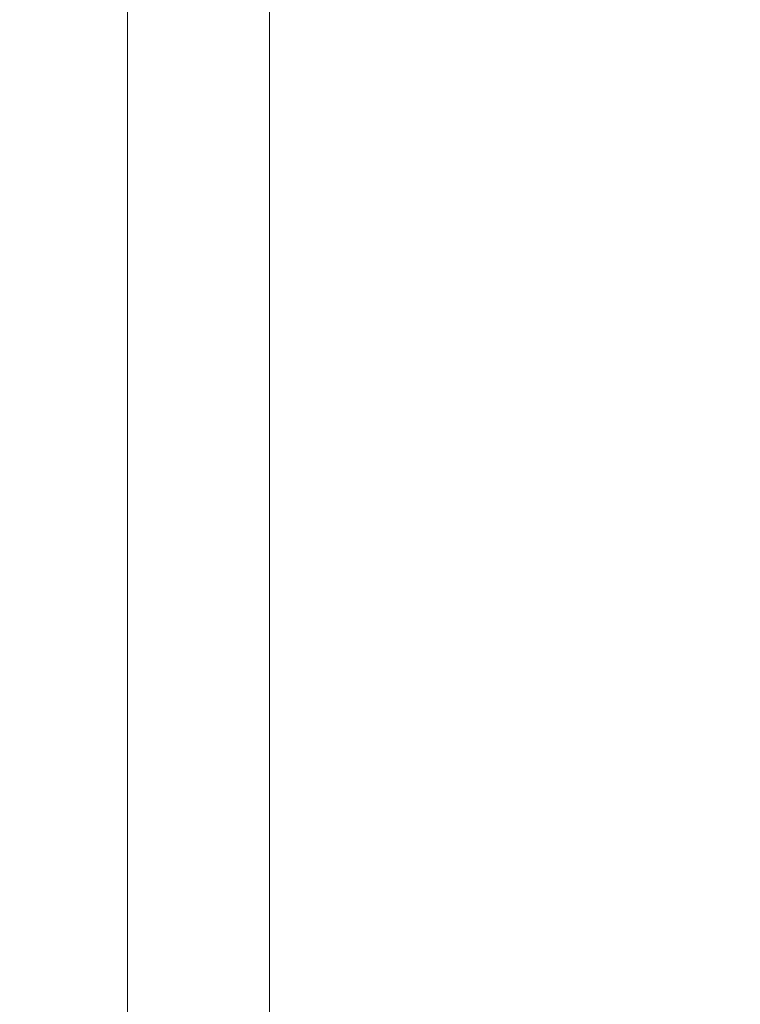
# Model space of a CAD drawing. Units: inches. Extents: x 0 to 204, y 0 to 264.
# Drawn here: x 106 to 108, y 157 to 160 of the extents above; entities that cross this region are included whole.
import ezdxf

# ---------------------------------------------------------------- set-up
doc = ezdxf.new("R2010")
doc.units = ezdxf.units.IN
doc.header["$MEASUREMENT"] = 0
doc.layers.get('0').update_dxf_attribs({"color": 10})

# ---------------------------------------------------------------- blocks, each defined once
blk = doc.blocks.new('ALFA-SLED1-3D')
at = {"lineweight": 18}
for points, invisible_edges in [([(10.3483, 10.5, -17.3484), (10.3547, 10.5, -17.3969), (10.3547, -10.5, -17.3969), (10.3483, -10.5, -17.3484)], 2), ([(10.3547, 10.5, -17.2999), (10.3483, 10.5, -17.3484), (10.3483, -10.5, -17.3484), (10.3547, -10.5, -17.2999)], 8), ([(10.3547, -10.5, -17.3969), (10.3547, 10.5, -17.3969), (10.3734, 10.5, -17.4421), (10.3734, -10.5, -17.4421)], 5), ([(10.3734, 10.5, -17.2546), (10.3547, 10.5, -17.2999), (10.3547, -10.5, -17.2999), (10.3734, -10.5, -17.2546)], 10), ([(10.3734, -10.5, -17.4421), (10.3734, 10.5, -17.4421), (10.4032, 10.5, -17.481), (10.4032, -10.5, -17.481)], 5), ([(10.4032, 10.5, -17.2158), (10.3734, 10.5, -17.2546), (10.3734, -10.5, -17.2546), (10.4032, -10.5, -17.2158)], 10), ([(10.4032, 10.5, -17.481), (10.442, 10.5, -17.5108), (10.442, -10.5, -17.5108), (10.4032, -10.5, -17.481)], 10), ([(10.442, 10.5, -17.186), (10.4032, 10.5, -17.2158), (10.4032, -10.5, -17.2158), (10.442, -10.5, -17.186)], 10), ([(10.442, 10.5, -17.5108), (10.4872, 10.5, -17.5295), (10.4872, -10.5, -17.5295), (10.442, -10.5, -17.5108)], 10), ([(10.4872, 10.5, -17.1673), (10.442, 10.5, -17.186), (10.442, -10.5, -17.186), (10.4872, -10.5, -17.1673)], 10), ([(10.5358, -10.5, -17.5359), (10.4872, -10.5, -17.5295), (10.4872, 10.5, -17.5295), (10.5358, 10.5, -17.5359)], 10), ([(10.5358, 10.5, -17.1609), (10.4872, 10.5, -17.1673), (10.4872, -10.5, -17.1673), (10.5358, -10.5, -17.1609)], 10), ([(10.5358, 10.5, -17.5359), (10.5843, 10.5, -17.5295), (10.5843, -10.5, -17.5295), (10.5358, -10.5, -17.5359)], 10), ([(10.5358, -10.5, -17.1609), (10.5843, -10.5, -17.1673), (10.5843, 10.5, -17.1673), (10.5358, 10.5, -17.1609)], 10), ([(10.5843, 10.5, -17.5295), (10.6295, 10.5, -17.5108), (10.6295, -10.5, -17.5108), (10.5843, -10.5, -17.5295)], 10), ([(10.6295, 10.5, -17.186), (10.5843, 10.5, -17.1673), (10.5843, -10.5, -17.1673), (10.6295, -10.5, -17.186)], 10), ([(10.6295, 10.5, -17.5108), (10.6684, 10.5, -17.481), (10.6684, -10.5, -17.481), (10.6295, -10.5, -17.5108)], 10), ([(10.6684, 10.5, -17.2158), (10.6295, 10.5, -17.186), (10.6295, -10.5, -17.186), (10.6684, -10.5, -17.2158)], 10), ([(10.6684, 10.5, -17.481), (10.6982, 10.5, -17.4421), (10.6982, -10.5, -17.4421), (10.6684, -10.5, -17.481)], 10), ([(10.6982, 10.5, -17.2546), (10.6684, 10.5, -17.2158), (10.6684, -10.5, -17.2158), (10.6982, -10.5, -17.2546)], 10), ([(10.6982, 10.5, -17.4421), (10.7169, 10.5, -17.3969), (10.7169, -10.5, -17.3969), (10.6982, -10.5, -17.4421)], 10), ([(10.7169, 10.5, -17.2999), (10.6982, 10.5, -17.2546), (10.6982, -10.5, -17.2546), (10.7169, -10.5, -17.2999)], 10), ([(10.7169, 10.5, -17.3969), (10.7233, 10.5, -17.3484), (10.7233, -10.5, -17.3484), (10.7169, -10.5, -17.3969)], 8), ([(10.7233, 10.5, -17.3484), (10.7169, 10.5, -17.2999), (10.7169, -10.5, -17.2999), (10.7233, -10.5, -17.3484)], 2)]:
    blk.add_3dface(points, dxfattribs=dict(at, invisible_edges=invisible_edges))

msp = doc.modelspace()

# ---------------------------------------------------------------- linework, layer by layer
at = {"lineweight": 18, "invisible_edges": 15}
for points in [[(107.33728, 160.88964, 24.80291), (107.36982, 159.77457, 24.97549), (107.56859, 159.46924, 24.91438)], [(107.57583, 160.53438, 24.73828), (107.33728, 160.88964, 24.80291), (107.56859, 159.46924, 24.91438)], [(107.74441, 159.2385, 24.85178), (107.74168, 160.71488, 24.61869), (107.57583, 160.53438, 24.73828)], [(106.87438, 160.64186, 25.09376), (107.21837, 159.03723, 25.1727), (107.18449, 159.89102, 25.05741)], [(107.56859, 159.46924, 24.91438), (107.74441, 159.2385, 24.85178), (107.57583, 160.53438, 24.73828)], [(107.97099, 160.32935, 15.13951), (108.08293, 159.3163, 15.11897), (107.95705, 159.97995, 15.06034)], [(107.97099, 160.32935, 15.13951), (108.07859, 159.70489, 15.25), (108.08293, 159.3163, 15.11897)], [(106.42507, 159.9713, 14.95447), (106.47289, 160.01491, 14.89397), (106.48332, 159.54087, 14.93617)], [(106.48332, 159.54087, 14.93617), (106.47289, 160.01491, 14.89397), (106.52894, 159.53913, 14.89495)], [(106.52894, 159.53913, 14.89495), (106.47289, 160.01491, 14.89397), (106.56745, 159.7075, 14.91161)], [(107.95705, 159.97995, 15.06034), (108.01838, 159.29873, 15.04775), (107.90655, 159.65573, 15.01103)], [(107.95705, 159.97995, 15.06034), (108.08293, 159.3163, 15.11897), (108.01838, 159.29873, 15.04775)], [(106.46996, 159.52269, 15.01103), (106.42507, 159.9713, 14.95447), (106.48332, 159.54087, 14.93617)], [(107.96671, 159.28946, 14.91888), (107.90749, 159.77469, 14.91149), (107.90004, 159.96953, 14.97027)], [(107.96671, 159.28946, 14.91888), (107.90004, 159.96953, 14.97027), (107.90655, 159.65573, 15.01103)], [(106.48658, 159.27459, 24.5387), (106.42942, 159.90673, 24.48405), (106.38935, 159.67571, 24.4369)], [(106.48529, 159.69585, 24.54111), (106.42942, 159.90673, 24.48405), (106.48658, 159.27459, 24.5387)], [(106.48529, 159.69585, 24.54111), (106.51562, 159.49293, 24.59849), (106.47191, 159.92377, 24.56058)], [(106.51562, 159.49293, 24.59849), (106.50269, 159.70537, 24.62853), (106.47191, 159.92377, 24.56058)], [(106.50269, 159.70537, 24.62853), (106.56837, 159.50459, 24.67627), (106.5348, 159.91965, 24.63896)], [(106.5348, 159.91965, 24.63896), (106.56837, 159.50459, 24.67627), (106.55826, 159.71211, 24.63946)], [(107.18449, 159.89102, 25.05741), (107.36671, 158.52376, 25.16301), (107.36982, 159.77457, 24.97549)], [(107.21837, 159.03723, 25.1727), (107.36671, 158.52376, 25.16301), (107.18449, 159.89102, 25.05741)], [(108.12523, 159.27761, 24.43126), (108.07943, 159.85557, 24.36065), (108.04248, 159.84175, 24.4386)], [(108.12523, 159.27761, 24.43126), (108.07782, 159.38914, 24.32904), (108.07943, 159.85557, 24.36065)], [(107.93739, 159.84772, 24.62025), (107.91247, 159.63316, 24.66485), (107.97777, 159.41026, 24.65982)], [(107.93739, 159.84772, 24.62025), (107.97777, 159.41026, 24.65982), (107.96914, 159.62618, 24.58904)], [(107.99916, 159.71197, 24.50498), (108.08128, 159.13303, 24.52945), (108.04248, 159.84175, 24.4386)], [(108.12523, 159.27761, 24.43126), (108.04248, 159.84175, 24.4386), (108.08128, 159.13303, 24.52945)], [(106.41234, 159.79879, 15.04445), (106.47519, 159.01221, 15.06337), (106.33979, 159.75374, 15.13133)], [(106.47519, 159.01221, 15.06337), (106.41234, 159.79879, 15.04445), (106.48691, 159.30339, 15.01103)], [(107.36982, 159.77457, 24.97549), (107.36671, 158.52376, 25.16301), (107.53735, 158.43592, 25.07875)], [(107.53735, 158.43592, 25.07875), (107.56859, 159.46924, 24.91438), (107.36982, 159.77457, 24.97549)], [(107.83495, 159.63529, 14.91161), (107.90749, 159.77469, 14.91149), (107.90257, 159.47761, 14.89357)], [(107.90257, 159.47761, 14.89357), (107.90749, 159.77469, 14.91149), (107.96671, 159.28946, 14.91888)], [(106.33979, 159.75374, 15.13133), (106.41729, 158.94444, 15.15213), (106.31603, 159.26178, 15.25)], [(106.47519, 159.01221, 15.06337), (106.41729, 158.94444, 15.15213), (106.33979, 159.75374, 15.13133)], [(106.50269, 159.70537, 24.62853), (106.54081, 159.29071, 24.66618), (106.56837, 159.50459, 24.67627)], [(106.51562, 159.49293, 24.59849), (106.54081, 159.29071, 24.66618), (106.50269, 159.70537, 24.62853)], [(107.90224, 159.39624, 24.56835), (108.02644, 159.18319, 24.56456), (107.99916, 159.71197, 24.50498)], [(108.08128, 159.13303, 24.52945), (107.99916, 159.71197, 24.50498), (108.02644, 159.18319, 24.56456)], [(106.36746, 159.60048, 24.37951), (106.4152, 159.11672, 24.43935), (106.38935, 159.67571, 24.4369)], [(106.4152, 159.11672, 24.43935), (106.44363, 159.1866, 24.49604), (106.38935, 159.67571, 24.4369)], [(106.44363, 159.1866, 24.49604), (106.48658, 159.27459, 24.5387), (106.38935, 159.67571, 24.4369)], [(107.94968, 159.19019, 24.70512), (107.91247, 159.63316, 24.66485), (107.82919, 159.39919, 24.66791)], [(107.90224, 159.39624, 24.56835), (107.96914, 159.62618, 24.58904), (108.00581, 159.18748, 24.62886)], [(107.91247, 159.63316, 24.66485), (107.94968, 159.19019, 24.70512), (107.97777, 159.41026, 24.65982)], [(107.96914, 159.62618, 24.58904), (107.97777, 159.41026, 24.65982), (108.00581, 159.18748, 24.62886)], [(106.33743, 159.24501, 24.34214), (106.4152, 159.11672, 24.43935), (106.36746, 159.60048, 24.37951)], [(107.82919, 159.39119, 24.57988), (107.86581, 159.60419, 24.62105), (107.90936, 159.066, 24.65444)], [(107.90211, 159.1697, 24.6902), (107.90936, 159.066, 24.65444), (107.86581, 159.60419, 24.62105)], [(107.87129, 159.54894, 24.68571), (107.90211, 159.1697, 24.6902), (107.86581, 159.60419, 24.62105)], [(106.54082, 159.13431, 14.91284), (106.54257, 158.93731, 14.96594), (106.48332, 159.54087, 14.93617)], [(106.52894, 159.53913, 14.89495), (106.54082, 159.13431, 14.91284), (106.48332, 159.54087, 14.93617)], [(106.48332, 159.54087, 14.93617), (106.54257, 158.93731, 14.96594), (106.50023, 159.13112, 15.01103)], [(106.52894, 159.53913, 14.89495), (106.62653, 159.07516, 14.91161), (106.54082, 159.13431, 14.91284)], [(107.87129, 159.54894, 24.68571), (107.83426, 159.33096, 24.75785), (107.90809, 159.09225, 24.74533)], [(107.87129, 159.54894, 24.68571), (107.90809, 159.09225, 24.74533), (107.90211, 159.1697, 24.6902)], [(106.51301, 159.28119, 24.5788), (106.55027, 159.07852, 24.63615), (106.51562, 159.49293, 24.59849)], [(106.55027, 159.07852, 24.63615), (106.54081, 159.29071, 24.66618), (106.51562, 159.49293, 24.59849)], [(106.54081, 159.29071, 24.66618), (106.60313, 159.05418, 24.71684), (106.56837, 159.50459, 24.67627)], [(106.58606, 159.29624, 24.67727), (106.56837, 159.50459, 24.67627), (106.60313, 159.05418, 24.71684)], [(107.65924, 158.072, 25.05622), (107.56859, 159.46924, 24.91438), (107.53735, 158.43592, 25.07875)], [(107.56859, 159.46924, 24.91438), (107.75933, 158.23373, 24.97934), (107.74441, 159.2385, 24.85178)], [(107.56859, 159.46924, 24.91438), (107.65924, 158.072, 25.05622), (107.75933, 158.23373, 24.97934)], [(107.98016, 158.72551, 14.89548), (107.88748, 159.02078, 14.91161), (107.90257, 159.47761, 14.89357)], [(107.90257, 159.47761, 14.89357), (107.96671, 159.28946, 14.91888), (107.98016, 158.72551, 14.89548)], [(107.97777, 159.41026, 24.65982), (107.94968, 159.19019, 24.70512), (108.00852, 159.06069, 24.68558)], [(108.00581, 159.18748, 24.62886), (107.97777, 159.41026, 24.65982), (108.00852, 159.06069, 24.68558)], [(108.08293, 159.3163, 15.11897), (108.07406, 158.63644, 15.04855), (108.01838, 159.29873, 15.04775)], [(108.07406, 158.63644, 15.04855), (108.08293, 159.3163, 15.11897), (108.14977, 158.27228, 15.10313)], [(108.08293, 159.3163, 15.11897), (108.12296, 158.93796, 15.25), (108.14977, 158.27228, 15.10313)], [(106.48658, 159.27459, 24.5387), (106.539, 158.92493, 24.58771), (106.51301, 159.28119, 24.5788)], [(106.54081, 159.29071, 24.66618), (106.55027, 159.07852, 24.63615), (106.56505, 158.94008, 24.69338)], [(106.54081, 159.29071, 24.66618), (106.56505, 158.94008, 24.69338), (106.60313, 159.05418, 24.71684)], [(107.94899, 158.9134, 15.01103), (108.01838, 159.29873, 15.04775), (108.07406, 158.63644, 15.04855)], [(107.96671, 159.28946, 14.91888), (107.94899, 158.9134, 15.01103), (108.03787, 158.54929, 14.94852)], [(107.98016, 158.72551, 14.89548), (107.96671, 159.28946, 14.91888), (108.03787, 158.54929, 14.94852)], [(106.48658, 159.27459, 24.5387), (106.44363, 159.1866, 24.49604), (106.49948, 158.8291, 24.56196)], [(106.49948, 158.8291, 24.56196), (106.539, 158.92493, 24.58771), (106.48658, 159.27459, 24.5387)], [(108.13493, 158.88738, 24.50428), (108.12523, 159.27761, 24.43126), (108.08128, 159.13303, 24.52945)], [(108.15902, 158.88145, 24.4516), (108.10727, 158.94858, 24.36909), (108.12523, 159.27761, 24.43126)], [(108.15902, 158.88145, 24.4516), (108.12523, 159.27761, 24.43126), (108.13493, 158.88738, 24.50428)], [(107.75933, 158.23373, 24.97934), (107.91671, 158.09846, 24.88177), (107.74441, 159.2385, 24.85178)], [(106.44363, 159.1866, 24.49604), (106.4152, 159.11672, 24.43935), (106.45653, 158.78582, 24.50776)], [(106.44363, 159.1866, 24.49604), (106.45653, 158.78582, 24.50776), (106.49948, 158.8291, 24.56196)], [(107.85836, 158.96274, 24.70759), (107.96237, 158.75157, 24.74394), (107.94968, 159.19019, 24.70512)], [(107.93149, 158.95858, 24.60813), (108.00581, 159.18748, 24.62886), (108.03829, 158.70664, 24.67613)], [(107.93149, 158.95858, 24.60813), (108.0806, 158.47944, 24.62193), (108.02644, 159.18319, 24.56456)], [(108.01177, 158.75564, 24.73201), (107.94968, 159.19019, 24.70512), (107.96237, 158.75157, 24.74394)], [(108.01177, 158.75564, 24.73201), (108.00852, 159.06069, 24.68558), (107.94968, 159.19019, 24.70512)], [(108.00581, 159.18748, 24.62886), (108.00852, 159.06069, 24.68558), (108.03829, 158.70664, 24.67613)], [(108.08128, 159.13303, 24.52945), (108.02644, 159.18319, 24.56456), (108.0806, 158.47944, 24.62193)], [(107.92459, 158.84013, 24.71152), (107.90936, 159.066, 24.65444), (107.90211, 159.1697, 24.6902)], [(107.90809, 159.09225, 24.74533), (107.92459, 158.84013, 24.71152), (107.90211, 159.1697, 24.6902)], [(106.54257, 158.93731, 14.96594), (106.54082, 159.13431, 14.91284), (106.59664, 158.50892, 14.9081)], [(106.62653, 159.07516, 14.91161), (106.59664, 158.50892, 14.9081), (106.54082, 159.13431, 14.91284)], [(108.08128, 159.13303, 24.52945), (108.0806, 158.47944, 24.62193), (108.14753, 158.42623, 24.56574)], [(108.13493, 158.88738, 24.50428), (108.08128, 159.13303, 24.52945), (108.14753, 158.42623, 24.56574)], [(106.36495, 158.83325, 24.37957), (106.45264, 158.45488, 24.48362), (106.4152, 159.11672, 24.43935)], [(106.45264, 158.45488, 24.48362), (106.45653, 158.78582, 24.50776), (106.4152, 159.11672, 24.43935)], [(106.54073, 158.86652, 24.6165), (106.57726, 158.66438, 24.67673), (106.55027, 159.07852, 24.63615)], [(106.55027, 159.07852, 24.63615), (106.57726, 158.66438, 24.67673), (106.56505, 158.94008, 24.69338)], [(107.93365, 158.69077, 24.7684), (107.90809, 159.09225, 24.74533), (107.86512, 158.86966, 24.80423)], [(107.93365, 158.69077, 24.7684), (107.92459, 158.84013, 24.71152), (107.90809, 159.09225, 24.74533)], [(106.59609, 158.61431, 24.738), (106.60313, 159.05418, 24.71684), (106.56505, 158.94008, 24.69338)], [(106.59609, 158.61431, 24.738), (106.64361, 158.58806, 24.76002), (106.60313, 159.05418, 24.71684)], [(106.61386, 158.88036, 24.71508), (106.60313, 159.05418, 24.71684), (106.64361, 158.58806, 24.76002)], [(107.9306, 158.73621, 24.67588), (107.85836, 158.95474, 24.61956), (107.90936, 159.066, 24.65444)], [(107.90936, 159.066, 24.65444), (107.92459, 158.84013, 24.71152), (107.9306, 158.73621, 24.67588)], [(108.00852, 159.06069, 24.68558), (108.01177, 158.75564, 24.73201), (108.03829, 158.70664, 24.67613)], [(107.04971, 158.95369, 25.24723), (107.29972, 158.14085, 25.25183), (107.21837, 159.03723, 25.1727)], [(107.29972, 158.14085, 25.25183), (107.36671, 158.52376, 25.16301), (107.21837, 159.03723, 25.1727)], [(106.47519, 159.01221, 15.06337), (106.49361, 158.28181, 15.10145), (106.41729, 158.94444, 15.15213)], [(106.56441, 158.30094, 15.01103), (106.49361, 158.28181, 15.10145), (106.47519, 159.01221, 15.06337)], [(106.38992, 158.2913, 15.25), (106.41729, 158.94444, 15.15213), (106.49361, 158.28181, 15.10145)], [(106.539, 158.92493, 24.58771), (106.49948, 158.8291, 24.56196), (106.55574, 158.47276, 24.6223)], [(106.54257, 158.93731, 14.96594), (106.57779, 158.47283, 14.96679), (106.5305, 158.73954, 15.01103)], [(106.55574, 158.47276, 24.6223), (106.54073, 158.86652, 24.6165), (106.539, 158.92493, 24.58771)], [(106.54257, 158.93731, 14.96594), (106.59664, 158.50892, 14.9081), (106.57779, 158.47283, 14.96679)], [(106.59609, 158.61431, 24.738), (106.56505, 158.94008, 24.69338), (106.57726, 158.66438, 24.67673)], [(108.13493, 158.88738, 24.50428), (108.18418, 158.47171, 24.48168), (108.15902, 158.88145, 24.4516)], [(108.13493, 158.88738, 24.50428), (108.14753, 158.42623, 24.56574), (108.18418, 158.47171, 24.48168)], [(108.18418, 158.47171, 24.48168), (108.13671, 158.50802, 24.40914), (108.15902, 158.88145, 24.4516)], [(107.92459, 158.84013, 24.71152), (107.93365, 158.69077, 24.7684), (107.94292, 158.51084, 24.73246)], [(107.9306, 158.73621, 24.67588), (107.92459, 158.84013, 24.71152), (107.94292, 158.51084, 24.73246)], [(106.49507, 158.3939, 24.56868), (106.49948, 158.8291, 24.56196), (106.45653, 158.78582, 24.50776)], [(106.49948, 158.8291, 24.56196), (106.49507, 158.3939, 24.56868), (106.55574, 158.47276, 24.6223)], [(106.49507, 158.3939, 24.56868), (106.45653, 158.78582, 24.50776), (106.45264, 158.45488, 24.48362)], [(107.96237, 158.75157, 24.74394), (107.88754, 158.52629, 24.74726), (107.99279, 158.42559, 24.77478)], [(107.88754, 158.51829, 24.65924), (107.9306, 158.73621, 24.67588), (107.94292, 158.51084, 24.73246)], [(107.96237, 158.75157, 24.74394), (107.99279, 158.42559, 24.77478), (108.01177, 158.75564, 24.73201)], [(107.99279, 158.42559, 24.77478), (108.04172, 158.34569, 24.76087), (108.01177, 158.75564, 24.73201)], [(108.01177, 158.75564, 24.73201), (108.04172, 158.34569, 24.76087), (108.03829, 158.70664, 24.67613)], [(107.98016, 158.72551, 14.89548), (108.00792, 158.2371, 14.89506), (107.94, 158.40626, 14.91161)], [(108.03787, 158.54929, 14.94852), (108.00792, 158.2371, 14.89506), (107.98016, 158.72551, 14.89548)], [(107.93365, 158.69077, 24.7684), (107.8926, 158.45882, 24.84554), (107.95363, 158.27773, 24.80958)], [(107.93365, 158.69077, 24.7684), (107.95363, 158.27773, 24.80958), (107.94292, 158.51084, 24.73246)], [(108.06142, 158.21735, 24.7197), (107.96075, 158.52092, 24.64792), (108.03829, 158.70664, 24.67613)], [(108.06142, 158.21735, 24.7197), (108.03829, 158.70664, 24.67613), (108.04172, 158.34569, 24.76087)], [(106.59532, 158.35297, 24.69858), (106.57726, 158.66438, 24.67673), (106.56844, 158.45185, 24.6542)], [(106.59532, 158.35297, 24.69858), (106.59867, 158.31031, 24.7458), (106.57726, 158.66438, 24.67673)], [(106.59867, 158.31031, 24.7458), (106.59609, 158.61431, 24.738), (106.57726, 158.66438, 24.67673)], [(107.99144, 158.17108, 15.01103), (108.07406, 158.63644, 15.04855), (108.10508, 158.03058, 15.04768)], [(108.07406, 158.63644, 15.04855), (108.14977, 158.27228, 15.10313), (108.10508, 158.03058, 15.04768)], [(106.59867, 158.31031, 24.7458), (106.63326, 158.27411, 24.78317), (106.59609, 158.61431, 24.738)], [(106.64361, 158.58806, 24.76002), (106.59609, 158.61431, 24.738), (106.63326, 158.27411, 24.78317)], [(106.63326, 158.27411, 24.78317), (106.67531, 158.21386, 24.79227), (106.64361, 158.58806, 24.76002)], [(106.64361, 158.58806, 24.76002), (106.67531, 158.21386, 24.79227), (106.64165, 158.46449, 24.75288)], [(108.06116, 157.92158, 14.92569), (108.03787, 158.54929, 14.94852), (107.99144, 158.17108, 15.01103)], [(108.00792, 158.2371, 14.89506), (108.03787, 158.54929, 14.94852), (108.06116, 157.92158, 14.92569)], [(106.61345, 157.89948, 14.92511), (106.57779, 158.47283, 14.96679), (106.59664, 158.50892, 14.9081)], [(106.61345, 157.89948, 14.92511), (106.59664, 158.50892, 14.9081), (106.65422, 158.114, 14.8935)], [(106.59664, 158.50892, 14.9081), (106.68561, 158.44282, 14.91161), (106.65422, 158.114, 14.8935)], [(107.29972, 158.14085, 25.25183), (107.36289, 157.25832, 25.32144), (107.36671, 158.52376, 25.16301)], [(107.36671, 158.52376, 25.16301), (107.50074, 157.25112, 25.24219), (107.53735, 158.43592, 25.07875)], [(107.95609, 158.20766, 24.73448), (107.88754, 158.51829, 24.65924), (107.94292, 158.51084, 24.73246)], [(107.95609, 158.20766, 24.73448), (107.94292, 158.51084, 24.73246), (107.95501, 158.23945, 24.77239)], [(107.94292, 158.51084, 24.73246), (107.95363, 158.27773, 24.80958), (107.95501, 158.23945, 24.77239)], [(107.99, 158.08326, 24.6877), (108.12362, 157.87356, 24.66193), (108.0806, 158.47944, 24.62193)], [(108.14753, 158.42623, 24.56574), (108.0806, 158.47944, 24.62193), (108.15512, 158.03813, 24.61088)], [(108.12362, 157.87356, 24.66193), (108.15512, 158.03813, 24.61088), (108.0806, 158.47944, 24.62193)], [(106.48435, 157.85217, 24.56226), (106.45264, 158.45488, 24.48362), (106.42, 158.00973, 24.45444)], [(106.45264, 158.45488, 24.48362), (106.48435, 157.85217, 24.56226), (106.49507, 158.3939, 24.56868)], [(106.49507, 158.3939, 24.56868), (106.55909, 157.86331, 24.66286), (106.55574, 158.47276, 24.6223)], [(106.59616, 158.03719, 24.6919), (106.55574, 158.47276, 24.6223), (106.55909, 157.86331, 24.66286)], [(106.56931, 158.23758, 15.01103), (106.57779, 158.47283, 14.96679), (106.61345, 157.89948, 14.92511)], [(108.14753, 158.42623, 24.56574), (108.19836, 157.86629, 24.56098), (108.18418, 158.47171, 24.48168)], [(108.18418, 158.47171, 24.48168), (108.19836, 157.86629, 24.56098), (108.16616, 158.06745, 24.44919)], [(107.61931, 157.24492, 25.17401), (107.65924, 158.072, 25.05622), (107.53735, 158.43592, 25.07875)], [(108.01534, 158.0588, 24.80738), (107.99279, 158.42559, 24.77478), (107.91671, 158.08984, 24.78694)], [(108.01534, 158.0588, 24.80738), (108.04172, 158.34569, 24.76087), (107.99279, 158.42559, 24.77478)], [(108.14753, 158.42623, 24.56574), (108.15512, 158.03813, 24.61088), (108.19836, 157.86629, 24.56098)], [(108.01827, 157.81091, 14.89387), (107.94, 158.40626, 14.91161), (108.00792, 158.2371, 14.89506)], [(106.48435, 157.85217, 24.56226), (106.51994, 157.64426, 24.63683), (106.49507, 158.3939, 24.56868)], [(106.51994, 157.64426, 24.63683), (106.55909, 157.86331, 24.66286), (106.49507, 158.3939, 24.56868)], [(106.59532, 158.35297, 24.69858), (106.60479, 158.05007, 24.7374), (106.59867, 158.31031, 24.7458)], [(106.60479, 158.05007, 24.7374), (106.59532, 158.35297, 24.69858), (106.59616, 158.03719, 24.6919)], [(108.01534, 158.0588, 24.80738), (108.06373, 157.9361, 24.78736), (108.04172, 158.34569, 24.76087)], [(108.04172, 158.34569, 24.76087), (108.06373, 157.9361, 24.78736), (108.06142, 158.21735, 24.7197)], [(106.49361, 158.28181, 15.10145), (106.56441, 158.30094, 15.01103), (106.59379, 157.17325, 15.03723)], [(106.60479, 158.05007, 24.7374), (106.62526, 157.92919, 24.80034), (106.59867, 158.31031, 24.7458)], [(106.63326, 158.27411, 24.78317), (106.59867, 158.31031, 24.7458), (106.62526, 157.92919, 24.80034)], [(106.38992, 158.2913, 15.25), (106.49361, 158.28181, 15.10145), (106.4831, 157.17325, 15.18706)], [(106.62526, 157.92919, 24.80034), (106.67085, 157.93803, 24.81911), (106.63326, 158.27411, 24.78317)], [(106.67085, 157.93803, 24.81911), (106.67531, 158.21386, 24.79227), (106.63326, 158.27411, 24.78317)], [(107.96797, 157.82856, 24.86091), (107.95363, 158.27773, 24.80958), (107.92008, 158.04799, 24.88685)], [(107.96797, 157.82856, 24.86091), (107.95501, 158.23945, 24.77239), (107.95363, 158.27773, 24.80958)], [(108.15564, 157.17325, 15.07713), (108.10508, 158.03058, 15.04768), (108.14977, 158.27228, 15.10313)], [(108.16733, 158.17103, 15.25), (108.21699, 157.17325, 15.18706), (108.14977, 158.27228, 15.10313)], [(107.26409, 158.1676, 26.11918), (107.4434, 158.24625, 26.05909), (107.20751, 158.22731, 25.93953)], [(107.46545, 158.15931, 26.20579), (107.4434, 158.24625, 26.05909), (107.26409, 158.1676, 26.11918)], [(107.64855, 157.9674, 25.93242), (107.4434, 158.24625, 26.05909), (107.46545, 158.15931, 26.20579)], [(106.67085, 157.93803, 24.81911), (106.66945, 158.04861, 24.79069), (106.67531, 158.21386, 24.79227)], [(107.75933, 158.23373, 24.97934), (107.65924, 158.072, 25.05622), (107.73789, 157.23872, 25.10583)], [(107.91671, 158.09846, 24.88177), (107.75933, 158.23373, 24.97934), (107.8372, 157.23353, 25.04873)], [(107.95501, 158.23945, 24.77239), (107.96797, 157.82856, 24.86091), (107.96756, 157.84051, 24.80363)], [(107.96756, 157.84051, 24.80363), (107.95609, 158.20766, 24.73448), (107.95501, 158.23945, 24.77239)], [(108.06142, 158.21735, 24.7197), (108.06705, 157.88542, 24.73448), (107.99, 158.08326, 24.6877)], [(108.01827, 157.81091, 14.89387), (108.00792, 158.2371, 14.89506), (108.06116, 157.92158, 14.92569)], [(108.06705, 157.88542, 24.73448), (108.06142, 158.21735, 24.7197), (108.06373, 157.9361, 24.78736)], [(107.95609, 158.20766, 24.73448), (107.96693, 157.86241, 24.75457), (107.91671, 158.08184, 24.69891)], [(107.96693, 157.86241, 24.75457), (107.95609, 158.20766, 24.73448), (107.96756, 157.84051, 24.80363)], [(107.16688, 157.9674, 26.06656), (107.29754, 158.05543, 26.26245), (107.26409, 158.1676, 26.11918)], [(107.26409, 158.1676, 26.11918), (107.29754, 158.05543, 26.26245), (107.46545, 158.15931, 26.20579)], [(107.55206, 158.01781, 26.32119), (107.46545, 158.15931, 26.20579), (107.29754, 158.05543, 26.26245)], [(107.55206, 158.01781, 26.32119), (107.64855, 157.9674, 25.93242), (107.46545, 158.15931, 26.20579)], [(106.61345, 157.89948, 14.92511), (106.65422, 158.114, 14.8935), (106.66209, 157.63287, 14.8948)], [(106.66209, 157.63287, 14.8948), (106.65422, 158.114, 14.8935), (106.70746, 157.73953, 14.91161)], [(108.01534, 158.0588, 24.80738), (107.94588, 157.65339, 24.82662), (108.03531, 157.64939, 24.8421)], [(108.03531, 157.64939, 24.8421), (108.06373, 157.9361, 24.78736), (108.01534, 158.0588, 24.80738)], [(106.60479, 158.05007, 24.7374), (106.62388, 157.62252, 24.72959), (106.61472, 157.64109, 24.78473)], [(106.60479, 158.05007, 24.7374), (106.61472, 157.64109, 24.78473), (106.62526, 157.92919, 24.80034)], [(107.34084, 157.94171, 26.36661), (107.29754, 158.05543, 26.26245), (107.20583, 157.88101, 26.20644)], [(107.29754, 158.05543, 26.26245), (107.34084, 157.94171, 26.36661), (107.55206, 158.01781, 26.32119)], [(108.12362, 157.87356, 24.66193), (108.17227, 157.64856, 24.63644), (108.15512, 158.03813, 24.61088)], [(108.15512, 158.03813, 24.61088), (108.17227, 157.64856, 24.63644), (108.19836, 157.86629, 24.56098)], [(107.5288, 157.85225, 26.4343), (107.55206, 158.01781, 26.32119), (107.34084, 157.94171, 26.36661)], [(107.55206, 158.01781, 26.32119), (107.5288, 157.85225, 26.4343), (107.70282, 157.72199, 26.1273)], [(106.61472, 157.64109, 24.78473), (106.62811, 157.51047, 24.83153), (106.62526, 157.92919, 24.80034)], [(106.62526, 157.92919, 24.80034), (106.65817, 157.60573, 24.84607), (106.67085, 157.93803, 24.81911)], [(106.62526, 157.92919, 24.80034), (106.62811, 157.51047, 24.83153), (106.65817, 157.60573, 24.84607)], [(106.65817, 157.60573, 24.84607), (106.69725, 157.63274, 24.8285), (106.67085, 157.93803, 24.81911)], [(107.22115, 157.72199, 26.26144), (107.5288, 157.85225, 26.4343), (107.34084, 157.94171, 26.36661)], [(108.03531, 157.64939, 24.8421), (108.06709, 157.51179, 24.83339), (108.06373, 157.9361, 24.78736)], [(108.06373, 157.9361, 24.78736), (108.06709, 157.51179, 24.83339), (108.07872, 157.60397, 24.78811)], [(108.07872, 157.60397, 24.78811), (108.06705, 157.88542, 24.73448), (108.06373, 157.9361, 24.78736)], [(108.06116, 157.92158, 14.92569), (108.05897, 157.17325, 14.90756), (108.01827, 157.81091, 14.89387)], [(108.01997, 157.67216, 15.01103), (108.08143, 157.17325, 14.9621), (108.06116, 157.92158, 14.92569)], [(106.61345, 157.89948, 14.92511), (106.61867, 157.17325, 14.9621), (106.60812, 157.73562, 15.01103)], [(106.66209, 157.63287, 14.8948), (106.63058, 157.17325, 14.91867), (106.61345, 157.89948, 14.92511)], [(107.20583, 157.88101, 26.20644), (107.18941, 157.88026, 25.87454), (107.25958, 157.56297, 26.1265)], [(107.60017, 157.56297, 26.03165), (107.53001, 157.88026, 25.77969), (107.6875, 157.88101, 26.0723)], [(108.07872, 157.60397, 24.78811), (108.01925, 157.64561, 24.72749), (108.06705, 157.88542, 24.73448)], [(106.48435, 157.85217, 24.56226), (106.44753, 157.59797, 24.49187), (106.4832, 157.19191, 24.59196)], [(106.50678, 157.19724, 24.65061), (106.51994, 157.64426, 24.63683), (106.48435, 157.85217, 24.56226)], [(106.54449, 157.20186, 24.70143), (106.55909, 157.86331, 24.66286), (106.51994, 157.64426, 24.63683)], [(106.59385, 157.20547, 24.74111), (106.62388, 157.62252, 24.72959), (106.55909, 157.86331, 24.66286)], [(107.5288, 157.85225, 26.4343), (107.23647, 157.56297, 26.31644), (107.51133, 157.71151, 26.48212)], [(107.5288, 157.85225, 26.4343), (107.51133, 157.71151, 26.48212), (107.72729, 157.56297, 26.24692)], [(107.94757, 157.62013, 24.74089), (107.96693, 157.86241, 24.75457), (107.97289, 157.54754, 24.79912)], [(107.96756, 157.84051, 24.80363), (107.97289, 157.54754, 24.79912), (107.96693, 157.86241, 24.75457)], [(108.12362, 157.87356, 24.66193), (108.01925, 157.64561, 24.72749), (108.10625, 157.20557, 24.74111)], [(108.15561, 157.20197, 24.70143), (108.17227, 157.64856, 24.63644), (108.12362, 157.87356, 24.66193)], [(108.19331, 157.19735, 24.65061), (108.19836, 157.86629, 24.56098), (108.17227, 157.64856, 24.63644)], [(108.21689, 157.19202, 24.59195), (108.1956, 157.62689, 24.48924), (108.19836, 157.86629, 24.56098)], [(107.96797, 157.82856, 24.86091), (107.94757, 157.63716, 24.92816), (107.97333, 157.52038, 24.895)], [(107.96756, 157.84051, 24.80363), (107.97337, 157.51294, 24.8517), (107.97289, 157.54754, 24.79912)], [(107.96797, 157.82856, 24.86091), (107.97337, 157.51294, 24.8517), (107.96756, 157.84051, 24.80363)], [(107.97337, 157.51294, 24.8517), (107.96797, 157.82856, 24.86091), (107.97333, 157.52038, 24.895)], [(108.00113, 157.17325, 14.89599), (107.96084, 157.67298, 14.91161), (108.01827, 157.81091, 14.89387)], [(106.69897, 157.17325, 14.89599), (106.66209, 157.63287, 14.8948), (106.70746, 157.73953, 14.91161)], [(108.03531, 157.64939, 24.8421), (107.94588, 157.65339, 24.82662), (108.00116, 157.21835, 24.88177)], [(108.07102, 157.2098, 24.78759), (108.01925, 157.64561, 24.72749), (108.07872, 157.60397, 24.78811)], [(108.04599, 157.21805, 24.87842), (108.06709, 157.51179, 24.83339), (108.03531, 157.64939, 24.8421)], [(106.61472, 157.64109, 24.78473), (106.62388, 157.62252, 24.72959), (106.62907, 157.2097, 24.7876)], [(106.61912, 157.21367, 24.83126), (106.62811, 157.51047, 24.83153), (106.61472, 157.64109, 24.78473)], [(106.69894, 157.21827, 24.88178), (106.69725, 157.63274, 24.8285), (106.65817, 157.60573, 24.84607)], [(106.62811, 157.51047, 24.83153), (106.6541, 157.21796, 24.87843), (106.65817, 157.60573, 24.84607)], [(108.06709, 157.51179, 24.83339), (108.08098, 157.21377, 24.83125), (108.07872, 157.60397, 24.78811)], [(107.97505, 157.21578, 24.85348), (107.97289, 157.54754, 24.79912), (107.97337, 157.51294, 24.8517)], [(107.97337, 157.51294, 24.8517), (107.97333, 157.52038, 24.895), (107.97505, 157.22105, 24.91147)], [(106.82503, 157.24364, 25.42321), (106.64826, 157.24364, 25.59998), (106.71296, 157.24364, 25.84147), (107.06651, 157.24364, 25.48791)], [(107.47485, 157.24364, 25.99939), (107.47975, 157.24364, 26.49936), (107.23647, 157.24364, 26.31644), (107.35018, 157.24364, 26.0341)], [(107.65182, 157.24364, 26.07322), (107.29827, 157.24364, 26.42678), (107.53975, 157.24364, 26.49148), (107.71653, 157.24364, 26.1853)], [(107.47485, 157.24364, 25.99939), (107.65234, 157.24364, 26.07087), (107.47975, 157.24364, 26.49936)]]:
    msp.add_3dface(points, dxfattribs=at)

# ---------------------------------------------------------------- block references
msp.add_blockref('ALFA-SLED1-3D', (96.25178, 157.59799, 17.53588))

doc.saveas('drawing.dxf')
